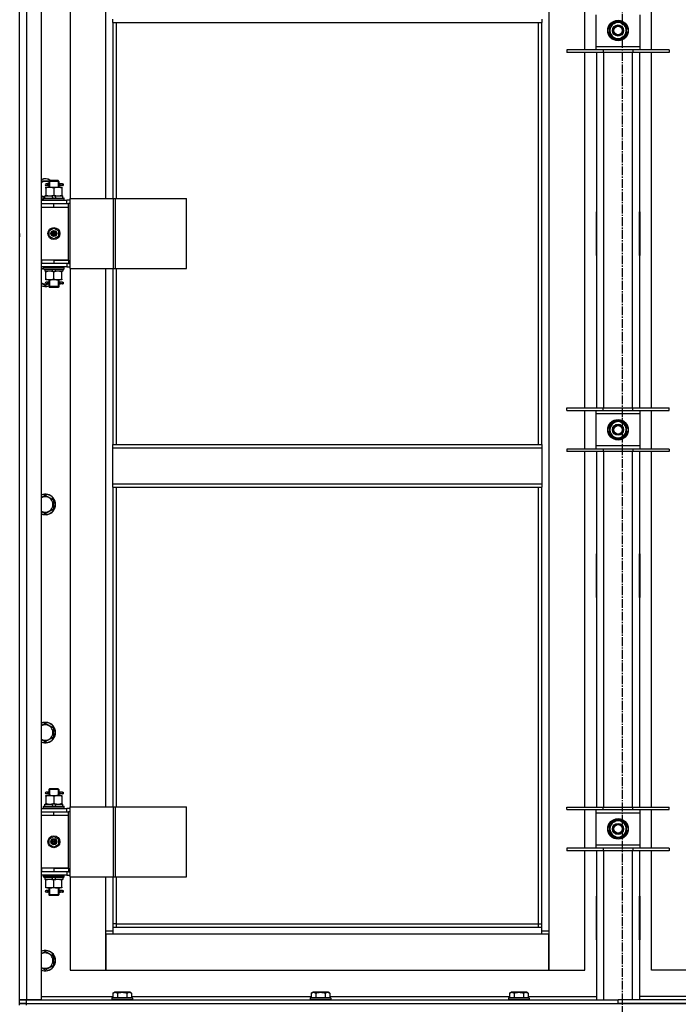
# Model space of a CAD drawing. Units: millimetres. Extents: x 0 to 30469, y -7 to 21000.
# Drawn here: x 2816 to 3587, y 13704 to 14855 of the extents above; entities that cross this region are included whole.
import ezdxf

# ---------------------------------------------------------------- set-up
doc = ezdxf.new("R2010")
doc.units = ezdxf.units.MM
doc.linetypes.add('K5LT_AXLED', pattern=[14.875, 10.375, -1.5, 1.5, -1.5])
doc.linetypes.add('K5LT_THIN', pattern=[0])
for name, color, linetype, true_color in [('OSI', 2, 'Continuous', 0xffff00), ('R', 1, 'Continuous', 0xff0000), ('WELDING', 7, 'Continuous', 0xffffff)]:
    doc.layers.add(name, color=color, linetype=linetype, true_color=true_color)

msp = doc.modelspace()

# ---------------------------------------------------------------- linework, layer by layer
at = {"layer": 'OSI', "color": 30, "linetype": 'K5LT_AXLED', "lineweight": 30, "true_color": 0xff8000}
msp.add_line((3521.4, 16051.8), (3521.4, 11632.9), dxfattribs=at)
at = {"layer": 'R', "color": 7, "linetype": 'K5LT_THIN', "lineweight": 30}
for p, q in [((2816.4, 13708.8), (2816.4, 15502.8)), ((2824.4, 15502.8), (2824.4, 13708.8)), ((2841.4, 15502.8), (2841.4, 13708.8)), ((3435.4, 15419.8), (3435.4, 13789.8)), ((2816.4, 14639.8), (2816.4, 15280.8)), ((2875.4, 15274.8), (2875.4, 14645.8)), ((2917.4, 14645.8), (2917.4, 15274.8)), ((3477.4, 14819.6), (3477.4, 14864.6)), ((3490.4, 14860.6), (3490.4, 14823.6)), ((3542.4, 14823.6), (3542.4, 14860.6)), ((3555.4, 14819.6), (3555.4, 14864.6)), ((2925.4, 14851.4), (2925.4, 14855.4)), ((2925.4, 14851.4), (3427.4, 14851.4)), ((2925.4, 14851.4), (2925.4, 14645.8)), ((2929.4, 14851.4), (2929.4, 14645.8)), ((3423.4, 14358.1), (3423.4, 14851.4)), ((3427.4, 14855.4), (3427.4, 14851.4)), ((3427.4, 14358.1), (3427.4, 14851.4)), ((3506.9, 14847.6), (3511.7, 14850.3)), ((3511.7, 14850.3), (3516.4, 14853.1)), ((3516.4, 14853.1), (3525.9, 14847.6)), ((3506.9, 14836.6), (3506.9, 14847.6)), ((3516.4, 14831.1), (3506.9, 14836.6)), ((3525.9, 14836.6), (3521.2, 14833.9)), ((3525.9, 14847.6), (3525.9, 14836.6)), ((3526.9, 14843.1), (3525.9, 14843.1)), ((3525.9, 14841), (3526.9, 14841)), ((3525.9, 14839.8), (3526.7, 14839.8)), ((3521.2, 14833.9), (3516.4, 14831.1)), ((3498.9, 14819.6), (3456.4, 14819.6)), ((3456.4, 14819.6), (3456.4, 14816.6)), ((3498.9, 14816.6), (3456.4, 14816.6)), ((3477.4, 14400.9), (3477.4, 14816.6)), ((3490.4, 14823.6), (3490.4, 14819.6)), ((3490.4, 14823.6), (3542.4, 14823.6)), ((3491.4, 14400.9), (3491.4, 14816.6)), ((3498.9, 14819.6), (3498.9, 14816.6)), ((3533.9, 14819.6), (3498.9, 14819.6)), ((3533.9, 14816.6), (3498.9, 14816.6)), ((3499.4, 14816.6), (3499.4, 14400.9)), ((3533.4, 14400.9), (3533.4, 14816.6)), ((3533.9, 14819.6), (3533.9, 14816.6)), ((3576.4, 14819.6), (3533.9, 14819.6)), ((3576.4, 14816.6), (3533.9, 14816.6)), ((3541.4, 14816.6), (3541.4, 14400.9)), ((3542.4, 14819.6), (3542.4, 14823.6)), ((3555.4, 14400.9), (3555.4, 14816.6)), ((3576.4, 14819.6), (3576.4, 14816.6)), ((2841.4, 14666.3), (2850.9, 14666.3)), ((2850.4, 14665.8), (2851.4, 14666.8)), ((2856.4, 14665.8), (2850.4, 14665.8)), ((2850.4, 14665.8), (2850.4, 14663.3)), ((2856.4, 14666.8), (2851.4, 14666.8)), ((2851.4, 14665.8), (2851.4, 14666.7)), ((2851.4, 14665.8), (2851.4, 14658.8)), ((2861.4, 14666.8), (2856.4, 14666.8)), ((2862.4, 14665.8), (2856.4, 14665.8)), ((2862.4, 14665.8), (2861.4, 14666.8)), ((2861.5, 14665.8), (2861.5, 14666.7)), ((2861.5, 14665.8), (2861.5, 14658.8)), ((2862.4, 14665.8), (2862.4, 14663.3)), ((2846.9, 14658.8), (2851.7, 14658.8)), ((2846.9, 14657.9), (2846.9, 14658.8)), ((2846.9, 14657.9), (2846.9, 14649.6)), ((2848.7, 14662.8), (2847.4, 14662.8)), ((2848.7, 14660.8), (2847.4, 14660.8)), ((2850.5, 14662.8), (2848.7, 14662.8)), ((2850.5, 14660.8), (2848.7, 14660.8)), ((2850.4, 14660.3), (2850.4, 14658.8)), ((2851.7, 14658.8), (2861.2, 14658.8)), ((2856.4, 14657.9), (2856.4, 14649.6)), ((2861.2, 14658.8), (2865.9, 14658.8)), ((2866.4, 14662.8), (2862.3, 14662.8)), ((2862.3, 14662.8), (2864.2, 14662.8)), ((2862.3, 14660.8), (2864.2, 14660.8)), ((2866.4, 14660.8), (2862.3, 14660.8)), ((2862.4, 14660.3), (2862.4, 14658.8)), ((2865.9, 14658.8), (2865.9, 14657.9)), ((2865.9, 14657.9), (2865.9, 14649.6)), ((2866.4, 14662.8), (2867.2, 14662.8)), ((2866.4, 14660.8), (2866.4, 14662.8)), ((2866.4, 14660.8), (2867.2, 14660.8)), ((2867.2, 14662.8), (2867.2, 14660.8)), ((2845.9, 14647.3), (2841.4, 14647.3)), ((2841.4, 14643.8), (2871.4, 14643.8)), ((2844.4, 14646), (2844.6, 14646.3)), ((2844.4, 14644.1), (2844.4, 14646)), ((2844.4, 14646), (2868.4, 14646)), ((2844.4, 14644.1), (2844.6, 14643.8)), ((2844.4, 14644.1), (2868.4, 14644.1)), ((2844.6, 14646.3), (2868.2, 14646.3)), ((2845.9, 14646.3), (2845.9, 14648.8)), ((2845.9, 14648.8), (2854.1, 14648.8)), ((2846.9, 14648.8), (2846.9, 14649.6)), ((2854.1, 14648.8), (2855.3, 14646.3)), ((2857.4, 14648.8), (2854.1, 14648.8)), ((2857.4, 14648.8), (2858.6, 14646.3)), ((2857.4, 14648.8), (2866.9, 14648.8)), ((2865.9, 14649.6), (2865.9, 14648.8)), ((2866.9, 14646.3), (2866.9, 14648.8)), ((2868.4, 14646), (2868.2, 14646.3)), ((2868.4, 14644.1), (2868.2, 14643.8)), ((2868.4, 14644.1), (2868.4, 14646)), ((2875.3, 14643.8), (2871.4, 14643.8)), ((2871.4, 14639.8), (2871.4, 14643.8)), ((2875.3, 14563.8), (2875.3, 14645.8)), ((2875.3, 14645.8), (2926, 14645.8)), ((2875.3, 14563.8), (2875.3, 14645.8)), ((2875.3, 14645.8), (2875.3, 14645.8)), ((2926, 14645.8), (2928.4, 14645.8)), ((2926, 14563.8), (2926, 14645.8)), ((2928.4, 14645.8), (3011.6, 14645.8)), ((2928.4, 14563.8), (2928.4, 14645.8)), ((3011.6, 14563.8), (3011.6, 14645.8)), ((2816.4, 14635.8), (2816.4, 14639.8)), ((2816.4, 14610.8), (2816.4, 14635.8)), ((2841.4, 14639.8), (2841.9, 14639.8)), ((2841.4, 14635.8), (2841.9, 14635.8)), ((2841.9, 14635.8), (2841.9, 14639.8)), ((2841.9, 14639.8), (2856.4, 14639.8)), ((2841.9, 14635.8), (2856.4, 14635.8)), ((2856.4, 14639.8), (2873.4, 14639.8)), ((2856.4, 14635.8), (2856.4, 14639.8)), ((2856.4, 14635.8), (2873.4, 14635.8)), ((2856.4, 14635.8), (2873.4, 14635.8)), ((2875.3, 14639.8), (2873.4, 14639.8)), ((2873.4, 14635.8), (2873.4, 14639.8)), ((2873.4, 14573.8), (2873.4, 14635.8)), ((3490.9, 14630.3), (3490.9, 14579.3)), ((3491.4, 14630.3), (3490.9, 14630.3)), ((3491.4, 14579.3), (3491.4, 14630.3)), ((3541.4, 14630.3), (3541.9, 14630.3)), ((3541.4, 14579.3), (3541.4, 14630.3)), ((3541.9, 14630.3), (3541.9, 14579.3)), ((2816.4, 14606.8), (2816.4, 14610.8)), ((2816.4, 14606.8), (2816.4, 14610.8)), ((2816.4, 14604.8), (2816.4, 14606.8)), ((2816.4, 14604.8), (2816.4, 14606.8)), ((2816.4, 14604.8), (2816.4, 14606.8)), ((2850.9, 14607.9), (2856.4, 14611.1)), ((2850.9, 14601.6), (2850.9, 14607.9)), ((2856.4, 14611.1), (2861.9, 14607.9)), ((2861.9, 14607.9), (2861.9, 14601.6)), ((3490.9, 14614.8), (3491.4, 14614.8)), ((3490.9, 14606.8), (3491.4, 14606.8)), ((3541.4, 14614.8), (3541.9, 14614.8)), ((3541.4, 14606.8), (3541.9, 14606.8)), ((2816.4, 14604.8), (2816.4, 14600.8)), ((2816.4, 14604.8), (2816.4, 14600.8)), ((2816.4, 14573.8), (2816.4, 14600.8)), ((2856.4, 14598.4), (2850.9, 14601.6)), ((2861.9, 14601.6), (2856.4, 14598.4)), ((3490.9, 14604.8), (3491.4, 14604.8)), ((3491.4, 14596.8), (3490.9, 14596.8)), ((3541.4, 14604.8), (3541.9, 14604.8)), ((3541.9, 14596.8), (3541.4, 14596.8)), ((2816.4, 14569.8), (2816.4, 14573.8)), ((2841.9, 14573.8), (2841.4, 14573.8)), ((2841.9, 14573.8), (2841.9, 14569.8)), ((2856.4, 14573.8), (2841.9, 14573.8)), ((2856.4, 14573.8), (2873.4, 14573.8)), ((2856.4, 14573.8), (2856.4, 14569.8)), ((2873.4, 14573.8), (2856.4, 14573.8)), ((2873.4, 14573.8), (2873.4, 14569.8)), ((3490.9, 14579.3), (3491.4, 14579.3)), ((3541.9, 14579.3), (3541.4, 14579.3)), ((2816.4, 13928.8), (2816.4, 14569.8)), ((2841.9, 14569.8), (2841.4, 14569.8)), ((2871.4, 14565.8), (2841.4, 14565.8)), ((2856.4, 14569.8), (2841.9, 14569.8)), ((2844.4, 14565.5), (2844.6, 14565.8)), ((2844.4, 14563.6), (2844.4, 14565.5)), ((2844.4, 14565.5), (2868.4, 14565.5)), ((2844.4, 14563.6), (2844.6, 14563.3)), ((2844.4, 14563.6), (2868.4, 14563.6)), ((2844.6, 14563.3), (2868.2, 14563.3)), ((2845.9, 14563.3), (2845.9, 14560.8)), ((2855.4, 14560.8), (2845.9, 14560.8)), ((2846.9, 14559.9), (2846.9, 14560.8)), ((2855.4, 14560.8), (2854.2, 14563.3)), ((2855.4, 14560.8), (2858.7, 14560.8)), ((2873.4, 14569.8), (2856.4, 14569.8)), ((2858.7, 14560.8), (2857.6, 14563.3)), ((2866.9, 14560.8), (2858.7, 14560.8)), ((2865.9, 14560.8), (2865.9, 14559.9)), ((2866.9, 14563.3), (2866.9, 14560.8)), ((2868.4, 14565.5), (2868.2, 14565.8)), ((2868.4, 14563.6), (2868.2, 14563.3)), ((2868.4, 14563.6), (2868.4, 14565.5)), ((2871.4, 14569.8), (2871.4, 14565.8)), ((2871.4, 14565.8), (2875.3, 14565.8)), ((2873.4, 14569.8), (2875.3, 14569.8)), ((2875.3, 14563.8), (2926, 14563.8)), ((2875.3, 14563.8), (2875.3, 14563.8)), ((2875.4, 14563.8), (2875.4, 13934.8)), ((2917.4, 13934.8), (2917.4, 14563.8)), ((2925.4, 14563.8), (2925.4, 14358.1)), ((2926, 14563.8), (2928.4, 14563.8)), ((2928.4, 14563.8), (3011.6, 14563.8)), ((2929.4, 14563.8), (2929.4, 14358.1)), ((2846.9, 14551.6), (2846.9, 14559.9)), ((2846.9, 14550.8), (2846.9, 14551.6)), ((2851.7, 14550.8), (2846.9, 14550.8)), ((2850.4, 14550.8), (2850.4, 14548.3)), ((2851.4, 14550.8), (2851.4, 14542.8)), ((2861.2, 14550.8), (2851.7, 14550.8)), ((2856.4, 14551.6), (2856.4, 14559.9)), ((2865.9, 14550.8), (2861.2, 14550.8)), ((2861.5, 14550.8), (2861.5, 14542.8)), ((2862.4, 14550.8), (2862.4, 14548.3)), ((2865.9, 14551.6), (2865.9, 14559.9)), ((2865.9, 14551.6), (2865.9, 14550.8)), ((2846.4, 14543.8), (2841.4, 14546.7)), ((2849.8, 14545.8), (2846.4, 14543.8)), ((2848.7, 14547.8), (2847.4, 14547.8)), ((2848.7, 14545.8), (2847.4, 14545.8)), ((2850.5, 14547.8), (2848.7, 14547.8)), ((2850.5, 14545.8), (2848.7, 14545.8)), ((2850.4, 14545.3), (2850.4, 14542.8)), ((2850.4, 14542.8), (2851.4, 14541.8)), ((2856.4, 14542.8), (2850.4, 14542.8)), ((2851.4, 14542.8), (2851.4, 14541.8)), ((2856.4, 14541.8), (2851.4, 14541.8)), ((2862.4, 14542.8), (2856.4, 14542.8)), ((2861.4, 14541.8), (2856.4, 14541.8)), ((2862.4, 14542.8), (2861.4, 14541.8)), ((2861.5, 14542.8), (2861.5, 14541.8)), ((2866.4, 14547.8), (2862.3, 14547.8)), ((2862.3, 14547.8), (2864.2, 14547.8)), ((2862.3, 14545.8), (2864.2, 14545.8)), ((2866.4, 14545.8), (2862.3, 14545.8)), ((2862.4, 14545.3), (2862.4, 14542.8)), ((2866.4, 14547.8), (2867.2, 14547.8)), ((2866.4, 14545.8), (2866.4, 14547.8)), ((2866.4, 14545.8), (2867.2, 14545.8)), ((2867.2, 14547.8), (2867.2, 14545.8)), ((3456.4, 14397.9), (3456.4, 14400.9)), ((3456.4, 14400.9), (3498.9, 14400.9)), ((3498.9, 14397.9), (3498.9, 14400.9)), ((3498.9, 14400.9), (3533.9, 14400.9)), ((3533.9, 14397.9), (3533.9, 14400.9)), ((3533.9, 14400.9), (3576.4, 14400.9)), ((3576.4, 14397.9), (3576.4, 14400.9)), ((3456.4, 14397.9), (3498.9, 14397.9)), ((3477.4, 14352.9), (3477.4, 14397.9)), ((3490.4, 14397.9), (3490.4, 14393.9)), ((3490.4, 14393.9), (3490.4, 14356.9)), ((3542.4, 14393.9), (3490.4, 14393.9)), ((3498.9, 14397.9), (3533.9, 14397.9)), ((3533.9, 14397.9), (3576.4, 14397.9)), ((3542.4, 14393.9), (3542.4, 14397.9)), ((3542.4, 14356.9), (3542.4, 14393.9)), ((3555.4, 14352.9), (3555.4, 14397.9)), ((3506.9, 14380.9), (3511.7, 14383.7)), ((3506.9, 14369.9), (3506.9, 14380.9)), ((3511.7, 14383.7), (3516.4, 14386.4)), ((3516.4, 14386.4), (3525.9, 14380.9)), ((3525.9, 14380.9), (3525.9, 14369.9)), ((3526.9, 14376.4), (3525.9, 14376.4)), ((3516.4, 14364.5), (3506.9, 14369.9)), ((3521.2, 14367.2), (3516.4, 14364.5)), ((3525.9, 14369.9), (3521.2, 14367.2)), ((3525.9, 14374.3), (3526.9, 14374.3)), ((3525.9, 14373.1), (3526.7, 14373.1)), ((2925.4, 14358.1), (3427.4, 14358.1)), ((2925.4, 14354.1), (2925.4, 14358.1)), ((2925.4, 14354.1), (3427.4, 14354.1)), ((2925.4, 14312.1), (2925.4, 14354.1)), ((3427.4, 14358.1), (3427.4, 14354.1)), ((3427.4, 14354.1), (3427.4, 14312.1)), ((3490.4, 14356.9), (3490.4, 14352.9)), ((3490.4, 14356.9), (3542.4, 14356.9)), ((3542.4, 14352.9), (3542.4, 14356.9)), ((3498.9, 14352.9), (3456.4, 14352.9)), ((3456.4, 14352.9), (3456.4, 14349.9)), ((3498.9, 14349.9), (3456.4, 14349.9)), ((3477.4, 13934.3), (3477.4, 14349.9)), ((3491.4, 13934.3), (3491.4, 14349.9)), ((3498.9, 14352.9), (3498.9, 14349.9)), ((3533.9, 14352.9), (3498.9, 14352.9)), ((3533.9, 14349.9), (3498.9, 14349.9)), ((3499.4, 14349.9), (3499.4, 13934.3)), ((3533.4, 13934.3), (3533.4, 14349.9)), ((3533.9, 14352.9), (3533.9, 14349.9)), ((3576.4, 14352.9), (3533.9, 14352.9)), ((3576.4, 14349.9), (3533.9, 14349.9)), ((3541.4, 14349.9), (3541.4, 13934.3)), ((3555.4, 13934.3), (3555.4, 14349.9)), ((3576.4, 14352.9), (3576.4, 14349.9)), ((2925.4, 14312.1), (3427.4, 14312.1)), ((2925.4, 14308.1), (2925.4, 14312.1)), ((2925.4, 14308.1), (3427.4, 14308.1)), ((2925.4, 14308.1), (2925.4, 13934.8)), ((2929.4, 14308.1), (2929.4, 13934.8)), ((3423.4, 13797.8), (3423.4, 14308.1)), ((3427.4, 14312.1), (3427.4, 14308.1)), ((3427.4, 13793.8), (3427.4, 14308.1)), ((2846.4, 14299.1), (2855.9, 14293.6)), ((2855.9, 14293.6), (2855.9, 14282.6)), ((2846.4, 14277.1), (2841.4, 14280)), ((2855.9, 14282.6), (2846.4, 14277.1)), ((3490.9, 14230.3), (3490.9, 14179.3)), ((3491.4, 14230.3), (3490.9, 14230.3)), ((3491.4, 14179.3), (3491.4, 14230.3)), ((3541.4, 14230.3), (3541.9, 14230.3)), ((3541.4, 14179.3), (3541.4, 14230.3)), ((3541.9, 14230.3), (3541.9, 14179.3)), ((3490.9, 14179.3), (3491.4, 14179.3)), ((3541.9, 14179.3), (3541.4, 14179.3)), ((2846.4, 14032.4), (2855.9, 14026.9)), ((2855.9, 14026.9), (2855.9, 14015.9)), ((2846.4, 14010.5), (2841.4, 14013.3)), ((2855.9, 14015.9), (2846.4, 14010.5)), ((2848.7, 13951.8), (2847.4, 13951.8)), ((2850.5, 13951.8), (2848.7, 13951.8)), ((2850.4, 13954.8), (2851.4, 13955.8)), ((2856.4, 13954.8), (2850.4, 13954.8)), ((2850.4, 13954.8), (2850.4, 13952.3)), ((2856.4, 13955.8), (2851.4, 13955.8)), ((2851.4, 13954.8), (2851.4, 13955.7)), ((2851.4, 13954.8), (2851.4, 13947.8)), ((2861.4, 13955.8), (2856.4, 13955.8)), ((2862.4, 13954.8), (2856.4, 13954.8)), ((2862.4, 13954.8), (2861.4, 13955.8)), ((2861.5, 13954.8), (2861.5, 13955.7)), ((2861.5, 13954.8), (2861.5, 13947.8)), ((2866.4, 13951.8), (2862.3, 13951.8)), ((2862.3, 13951.8), (2864.2, 13951.8)), ((2862.4, 13954.8), (2862.4, 13952.3)), ((2866.4, 13951.8), (2867.2, 13951.8)), ((2866.4, 13949.8), (2866.4, 13951.8)), ((2867.2, 13951.8), (2867.2, 13949.8)), ((2846.9, 13947.8), (2851.7, 13947.8)), ((2846.9, 13946.9), (2846.9, 13947.8)), ((2846.9, 13946.9), (2846.9, 13938.6)), ((2846.9, 13937.8), (2846.9, 13938.6)), ((2848.7, 13949.8), (2847.4, 13949.8)), ((2850.5, 13949.8), (2848.7, 13949.8)), ((2850.4, 13949.3), (2850.4, 13947.8)), ((2851.7, 13947.8), (2861.2, 13947.8)), ((2856.4, 13946.9), (2856.4, 13938.6)), ((2861.2, 13947.8), (2865.9, 13947.8)), ((2862.3, 13949.8), (2864.2, 13949.8)), ((2866.4, 13949.8), (2862.3, 13949.8)), ((2862.4, 13949.3), (2862.4, 13947.8)), ((2865.9, 13947.8), (2865.9, 13946.9)), ((2865.9, 13946.9), (2865.9, 13938.6)), ((2865.9, 13938.6), (2865.9, 13937.8)), ((2866.4, 13949.8), (2867.2, 13949.8)), ((2816.4, 13924.8), (2816.4, 13928.8)), ((2841.4, 13932.8), (2871.4, 13932.8)), ((2841.4, 13928.8), (2841.9, 13928.8)), ((2841.9, 13924.8), (2841.9, 13928.8)), ((2841.9, 13928.8), (2856.4, 13928.8)), ((2844.4, 13935), (2844.6, 13935.3)), ((2844.4, 13933.1), (2844.4, 13935)), ((2844.4, 13935), (2868.4, 13935)), ((2844.4, 13933.1), (2844.6, 13932.8)), ((2844.4, 13933.1), (2868.4, 13933.1)), ((2844.6, 13935.3), (2868.2, 13935.3)), ((2845.9, 13935.3), (2845.9, 13937.8)), ((2845.9, 13937.8), (2854.1, 13937.8)), ((2857.4, 13937.8), (2854.1, 13937.8)), ((2854.1, 13937.8), (2855.3, 13935.3)), ((2856.4, 13928.8), (2873.4, 13928.8)), ((2856.4, 13924.8), (2856.4, 13928.8)), ((2857.4, 13937.8), (2858.6, 13935.3)), ((2857.4, 13937.8), (2866.9, 13937.8)), ((2866.9, 13935.3), (2866.9, 13937.8)), ((2868.4, 13935), (2868.2, 13935.3)), ((2868.4, 13933.1), (2868.2, 13932.8)), ((2868.4, 13933.1), (2868.4, 13935)), ((2875.3, 13932.8), (2871.4, 13932.8)), ((2871.4, 13928.8), (2871.4, 13932.8)), ((2875.3, 13928.8), (2873.4, 13928.8)), ((2873.4, 13924.8), (2873.4, 13928.8)), ((2875.3, 13852.8), (2875.3, 13934.8)), ((2875.3, 13934.8), (2926, 13934.8)), ((2875.3, 13852.8), (2875.3, 13934.8)), ((2875.3, 13934.8), (2875.3, 13934.8)), ((2926, 13934.8), (2928.4, 13934.8)), ((2926, 13852.8), (2926, 13934.8)), ((2928.4, 13934.8), (3011.6, 13934.8)), ((2928.4, 13852.8), (2928.4, 13934.8)), ((3011.6, 13852.8), (3011.6, 13934.8)), ((3456.4, 13931.3), (3456.4, 13934.3)), ((3456.4, 13934.3), (3498.9, 13934.3)), ((3456.4, 13931.3), (3498.9, 13931.3)), ((3477.4, 13886.3), (3477.4, 13931.3)), ((3490.4, 13931.3), (3490.4, 13927.3)), ((3490.4, 13927.3), (3490.4, 13890.3)), ((3542.4, 13927.3), (3490.4, 13927.3)), ((3498.9, 13931.3), (3498.9, 13934.3)), ((3498.9, 13934.3), (3533.9, 13934.3)), ((3498.9, 13931.3), (3533.9, 13931.3)), ((3533.9, 13931.3), (3533.9, 13934.3)), ((3533.9, 13934.3), (3576.4, 13934.3)), ((3533.9, 13931.3), (3576.4, 13931.3)), ((3542.4, 13927.3), (3542.4, 13931.3)), ((3542.4, 13890.3), (3542.4, 13927.3)), ((3555.4, 13886.3), (3555.4, 13931.3)), ((3576.4, 13931.3), (3576.4, 13934.3)), ((2816.4, 13862.8), (2816.4, 13924.8)), ((2841.4, 13924.8), (2841.9, 13924.8)), ((2841.9, 13924.8), (2856.4, 13924.8)), ((2856.4, 13924.8), (2873.4, 13924.8)), ((2856.4, 13924.8), (2873.4, 13924.8)), ((2873.4, 13862.8), (2873.4, 13924.8)), ((3506.9, 13914.2), (3511.7, 13917)), ((3511.7, 13917), (3516.4, 13919.7)), ((3516.4, 13919.7), (3525.9, 13914.2)), ((3506.9, 13903.3), (3506.9, 13914.2)), ((3525.9, 13914.2), (3525.9, 13903.3)), ((3526.9, 13909.8), (3525.9, 13909.8)), ((3525.9, 13907.6), (3526.9, 13907.6)), ((3525.9, 13906.5), (3526.7, 13906.5)), ((2850.9, 13896.9), (2856.4, 13900.1)), ((2850.9, 13890.6), (2850.9, 13896.9)), ((2856.4, 13900.1), (2861.9, 13896.9)), ((2861.9, 13896.9), (2861.9, 13890.6)), ((3516.4, 13897.8), (3506.9, 13903.3)), ((3521.2, 13900.5), (3516.4, 13897.8)), ((3525.9, 13903.3), (3521.2, 13900.5)), ((2856.4, 13887.4), (2850.9, 13890.6)), ((2861.9, 13890.6), (2856.4, 13887.4)), ((3498.9, 13886.3), (3456.4, 13886.3)), ((3456.4, 13886.3), (3456.4, 13883.3)), ((3498.9, 13883.3), (3456.4, 13883.3)), ((3477.4, 13743.8), (3477.4, 13883.3)), ((3490.4, 13890.3), (3490.4, 13886.3)), ((3490.4, 13890.3), (3542.4, 13890.3)), ((3491.4, 13708.8), (3491.4, 13883.3)), ((3498.9, 13886.3), (3498.9, 13883.3)), ((3533.9, 13886.3), (3498.9, 13886.3)), ((3533.9, 13883.3), (3498.9, 13883.3)), ((3499.4, 13883.3), (3499.4, 13708.8)), ((3533.4, 13708.8), (3533.4, 13883.3)), ((3533.9, 13886.3), (3533.9, 13883.3)), ((3576.4, 13886.3), (3533.9, 13886.3)), ((3576.4, 13883.3), (3533.9, 13883.3)), ((3541.4, 13883.3), (3541.4, 13708.8)), ((3542.4, 13886.3), (3542.4, 13890.3)), ((3555.4, 13743.8), (3555.4, 13883.3)), ((3576.4, 13886.3), (3576.4, 13883.3)), ((2816.4, 13858.8), (2816.4, 13862.8)), ((2816.4, 13708.8), (2816.4, 13858.8)), ((2841.9, 13862.8), (2841.4, 13862.8)), ((2841.9, 13858.8), (2841.4, 13858.8)), ((2841.9, 13862.8), (2841.9, 13858.8)), ((2856.4, 13862.8), (2841.9, 13862.8)), ((2856.4, 13858.8), (2841.9, 13858.8)), ((2856.4, 13862.8), (2873.4, 13862.8)), ((2856.4, 13862.8), (2856.4, 13858.8)), ((2873.4, 13862.8), (2856.4, 13862.8)), ((2873.4, 13858.8), (2856.4, 13858.8)), ((2871.4, 13858.8), (2871.4, 13854.8)), ((2873.4, 13862.8), (2873.4, 13858.8)), ((2873.4, 13858.8), (2875.3, 13858.8)), ((2871.4, 13854.8), (2841.4, 13854.8)), ((2844.4, 13854.5), (2844.6, 13854.8)), ((2844.4, 13852.6), (2844.4, 13854.5)), ((2844.4, 13854.5), (2868.4, 13854.5)), ((2844.4, 13852.6), (2844.6, 13852.3)), ((2844.4, 13852.6), (2868.4, 13852.6)), ((2844.6, 13852.3), (2868.2, 13852.3)), ((2845.9, 13852.3), (2845.9, 13849.8)), ((2855.4, 13849.8), (2845.9, 13849.8)), ((2846.9, 13848.9), (2846.9, 13849.8)), ((2846.9, 13840.6), (2846.9, 13848.9)), ((2855.4, 13849.8), (2854.2, 13852.3)), ((2855.4, 13849.8), (2858.7, 13849.8)), ((2856.4, 13840.6), (2856.4, 13848.9)), ((2858.7, 13849.8), (2857.6, 13852.3)), ((2866.9, 13849.8), (2858.7, 13849.8)), ((2865.9, 13849.8), (2865.9, 13848.9)), ((2865.9, 13840.6), (2865.9, 13848.9)), ((2866.9, 13852.3), (2866.9, 13849.8)), ((2868.4, 13854.5), (2868.2, 13854.8)), ((2868.4, 13852.6), (2868.2, 13852.3)), ((2868.4, 13852.6), (2868.4, 13854.5)), ((2871.4, 13854.8), (2875.3, 13854.8)), ((2875.3, 13852.8), (2926, 13852.8)), ((2875.3, 13852.8), (2875.3, 13852.8)), ((2875.4, 13852.8), (2875.4, 13743.8)), ((2917.4, 13789.8), (2917.4, 13852.8)), ((2925.4, 13852.8), (2925.4, 13793.8)), ((2926, 13852.8), (2928.4, 13852.8)), ((2928.4, 13852.8), (3011.6, 13852.8)), ((2929.4, 13852.8), (2929.4, 13797.8)), ((2846.9, 13839.8), (2846.9, 13840.6)), ((2851.7, 13839.8), (2846.9, 13839.8)), ((2848.7, 13836.8), (2847.4, 13836.8)), ((2850.5, 13836.8), (2848.7, 13836.8)), ((2850.4, 13839.8), (2850.4, 13837.3)), ((2851.4, 13839.8), (2851.4, 13831.8)), ((2861.2, 13839.8), (2851.7, 13839.8)), ((2865.9, 13839.8), (2861.2, 13839.8)), ((2861.5, 13839.8), (2861.5, 13831.8)), ((2866.4, 13836.8), (2862.3, 13836.8)), ((2862.3, 13836.8), (2864.2, 13836.8)), ((2862.4, 13839.8), (2862.4, 13837.3)), ((2865.9, 13840.6), (2865.9, 13839.8)), ((2866.4, 13836.8), (2867.2, 13836.8)), ((2866.4, 13834.8), (2866.4, 13836.8)), ((2867.2, 13836.8), (2867.2, 13834.8)), ((2848.7, 13834.8), (2847.4, 13834.8)), ((2850.5, 13834.8), (2848.7, 13834.8)), ((2850.4, 13834.3), (2850.4, 13831.8)), ((2850.4, 13831.8), (2851.4, 13830.8)), ((2856.4, 13831.8), (2850.4, 13831.8)), ((2851.4, 13831.8), (2851.4, 13830.8)), ((2856.4, 13830.8), (2851.4, 13830.8)), ((2862.4, 13831.8), (2856.4, 13831.8)), ((2861.4, 13830.8), (2856.4, 13830.8)), ((2862.4, 13831.8), (2861.4, 13830.8)), ((2861.5, 13831.8), (2861.5, 13830.8)), ((2862.3, 13834.8), (2864.2, 13834.8)), ((2866.4, 13834.8), (2862.3, 13834.8)), ((2862.4, 13834.3), (2862.4, 13831.8)), ((2866.4, 13834.8), (2867.2, 13834.8)), ((3491.4, 13830.3), (3490.9, 13830.3)), ((3490.9, 13830.3), (3490.9, 13779.3)), ((3491.4, 13779.3), (3491.4, 13830.3)), ((3541.4, 13830.3), (3541.9, 13830.3)), ((3541.4, 13779.3), (3541.4, 13830.3)), ((3541.9, 13830.3), (3541.9, 13779.3)), ((2917.4, 13789.8), (2925.4, 13789.8)), ((2917.4, 13743.8), (2917.4, 13789.8)), ((2929.4, 13797.8), (2925.4, 13797.8)), ((2925.4, 13793.8), (3427.4, 13793.8)), ((2925.4, 13793.8), (2925.4, 13785.8)), ((2929.4, 13797.8), (3423.4, 13797.8)), ((2929.4, 13797.8), (2929.4, 13793.8)), ((3423.4, 13793.8), (3423.4, 13797.8)), ((3423.4, 13797.8), (3427.4, 13797.8)), ((3427.4, 13785.8), (3427.4, 13793.8)), ((3427.4, 13789.8), (3435.4, 13789.8)), ((3435.4, 13789.8), (3435.4, 13743.8)), ((2917.4, 13785.8), (2917.4, 13743.8)), ((2925.4, 13785.8), (2917.4, 13785.8)), ((3427.4, 13785.8), (2925.4, 13785.8)), ((3435.4, 13785.8), (3427.4, 13785.8)), ((3435.4, 13743.8), (3435.4, 13785.8)), ((3490.9, 13779.3), (3491.4, 13779.3)), ((3541.9, 13779.3), (3541.4, 13779.3)), ((2846.4, 13765.7), (2855.9, 13760.2)), ((2855.9, 13760.2), (2855.9, 13749.3)), ((2846.4, 13743.8), (2841.4, 13746.7)), ((2855.9, 13749.3), (2846.4, 13743.8)), ((2875.4, 13743.8), (2917.4, 13743.8)), ((2917.4, 13743.8), (3435.4, 13743.8)), ((3435.4, 13743.8), (3477.4, 13743.8)), ((3597.4, 13743.8), (3555.4, 13743.8)), ((2816.4, 13704.8), (2816.4, 13708.8)), ((2824.4, 13708.8), (2816.4, 13708.8)), ((2816.4, 13708.8), (2824.4, 13708.8)), ((2816.4, 13704.8), (2816.4, 13708.8)), ((2841.4, 13708.8), (2824.4, 13708.8)), ((2824.4, 13708.8), (3516.4, 13708.8)), ((2824.4, 13704.8), (2824.4, 13708.8)), ((2841.4, 13712.8), (2925.5, 13712.8)), ((2924.4, 13711), (2924.6, 13711.3)), ((2924.4, 13711), (2924.4, 13709.1)), ((2926, 13711), (2924.4, 13711)), ((2924.4, 13709.1), (2924.6, 13708.8)), ((2926, 13709.1), (2924.4, 13709.1)), ((2926.2, 13711.3), (2924.6, 13711.3)), ((2925.5, 13716.6), (2927.4, 13717.8)), ((2925.5, 13716.6), (2925.5, 13711.3)), ((2948.4, 13711), (2926, 13711)), ((2948.4, 13709.1), (2926, 13709.1)), ((2948.2, 13711.3), (2926.2, 13711.3)), ((2928.7, 13717.8), (2927.4, 13717.8)), ((2945.4, 13717.8), (2928.7, 13717.8)), ((2930.9, 13716.6), (2930.9, 13711.3)), ((2941.9, 13716.6), (2941.9, 13711.3)), ((2947.4, 13716.6), (2945.4, 13717.8)), ((2947.4, 13716.6), (2947.4, 13711.3)), ((2947.4, 13712.8), (3157.5, 13712.8)), ((2948.4, 13711), (2948.2, 13711.3)), ((2948.4, 13709.1), (2948.2, 13708.8)), ((2948.4, 13711), (2948.4, 13709.1)), ((3156.4, 13711), (3156.6, 13711.3)), ((3156.4, 13711), (3156.4, 13709.1)), ((3158, 13711), (3156.4, 13711)), ((3156.4, 13709.1), (3156.6, 13708.8)), ((3158, 13709.1), (3156.4, 13709.1)), ((3158.2, 13711.3), (3156.6, 13711.3)), ((3157.5, 13716.6), (3159.4, 13717.8)), ((3157.5, 13716.6), (3157.5, 13711.3)), ((3180.4, 13711), (3158, 13711)), ((3180.4, 13709.1), (3158, 13709.1)), ((3180.2, 13711.3), (3158.2, 13711.3)), ((3160.7, 13717.8), (3159.4, 13717.8)), ((3177.4, 13717.8), (3160.7, 13717.8)), ((3162.9, 13716.6), (3162.9, 13711.3)), ((3173.9, 13716.6), (3173.9, 13711.3)), ((3179.4, 13716.6), (3177.4, 13717.8)), ((3179.4, 13716.6), (3179.4, 13711.3)), ((3179.4, 13712.8), (3389.5, 13712.8)), ((3180.4, 13711), (3180.2, 13711.3)), ((3180.4, 13709.1), (3180.2, 13708.8)), ((3180.4, 13711), (3180.4, 13709.1)), ((3388.4, 13711), (3388.6, 13711.3)), ((3388.4, 13711), (3388.4, 13709.1)), ((3390, 13711), (3388.4, 13711)), ((3388.4, 13709.1), (3388.6, 13708.8)), ((3390, 13709.1), (3388.4, 13709.1)), ((3390.2, 13711.3), (3388.6, 13711.3)), ((3389.5, 13716.6), (3391.4, 13717.8)), ((3389.5, 13716.6), (3389.5, 13711.3)), ((3412.4, 13711), (3390, 13711)), ((3412.4, 13709.1), (3390, 13709.1)), ((3412.2, 13711.3), (3390.2, 13711.3)), ((3392.7, 13717.8), (3391.4, 13717.8)), ((3409.4, 13717.8), (3392.7, 13717.8)), ((3394.9, 13716.6), (3394.9, 13711.3)), ((3405.9, 13716.6), (3405.9, 13711.3)), ((3411.4, 13716.6), (3409.4, 13717.8)), ((3411.4, 13716.6), (3411.4, 13711.3)), ((3411.4, 13712.8), (3491.4, 13712.8)), ((3412.4, 13711), (3412.2, 13711.3)), ((3412.4, 13709.1), (3412.2, 13708.8)), ((3412.4, 13711), (3412.4, 13709.1)), ((3516.4, 13704.8), (3516.4, 13708.8)), ((4208.4, 13708.8), (3516.4, 13708.8)), ((3516.4, 13704.8), (3516.4, 13708.8)), ((3621.5, 13712.8), (3541.4, 13712.8)), ((2824.4, 13704.8), (2816.4, 13704.8)), ((2816.4, 13704.8), (2824.4, 13704.8)), ((2816.4, 13702.8), (2816.4, 13704.8)), ((2824.4, 13704.8), (3516.4, 13704.8)), ((2824.4, 13704.8), (4208.4, 13704.8)), ((2824.4, 13702.8), (2824.4, 13704.8)), ((4208.4, 13704.8), (3516.4, 13704.8))]:
    msp.add_line(p, q, dxfattribs=at)
for centre, radius in [((3516.4, 14842.1), 12), ((3516.4, 14842.1), 11.8), ((3516.4, 14842.1), 6.5), ((3516.4, 14842.1), 6), ((3516.4, 14842.1), 5), ((2856.4, 14604.8), 7), ((2856.4, 14604.8), 3.49), ((2856.4, 14604.8), 3.49), ((2856.4, 14604.8), 3.19), ((2856.4, 14604.8), 3.25), ((2856.4, 14604.8), 3.19), ((2856.4, 14604.8), 2.1), ((2856.4, 14604.8), 0.9), ((3516.4, 14375.4), 12), ((3516.4, 14375.4), 11.8), ((3516.4, 14375.4), 6.5), ((3516.4, 14375.4), 6), ((3516.4, 14375.4), 5), ((3516.4, 13908.8), 12), ((3516.4, 13908.8), 11.8), ((3516.4, 13908.8), 6.5), ((3516.4, 13908.8), 6), ((3516.4, 13908.8), 5), ((2856.4, 13893.8), 7), ((2856.4, 13893.8), 3.49), ((2856.4, 13893.8), 3.49), ((2856.4, 13893.8), 3.19), ((2856.4, 13893.8), 3.25), ((2856.4, 13893.8), 3.19), ((2856.4, 13893.8), 2.1), ((2856.4, 13893.8), 0.9)]:
    msp.add_circle(centre, radius, dxfattribs=at)
for centre, radius, start, end in [((3516.4, 14842.1), 9.5, 120, 300), ((3516.4, 14842.1), 10.5, 94.7912, 145.2088), ((3516.4, 14842.1), 9.5, 300, 120), ((3516.4, 14842.1), 10.5, 34.7912, 85.2088), ((3516.4, 14842.1), 10.5, 154.7912, 205.2088), ((3516.4, 14842.1), 10.5, 5.5324, 25.2088), ((3516.4, 14842.1), 10.5, 334.7912, 347.3589), ((3516.4, 14842.1), 10.5, 347.3589, 353.8105), ((3516.4, 14842.1), 10.5, 214.7912, 265.2088), ((3516.4, 14842.1), 10.5, 274.7912, 325.2088), ((2846.4, 14656.8), 12, 56.4427, 114.6243), ((2846.4, 14656.8), 11.8, 57.7296, 115.0095), ((2846.4, 14656.8), 8.97, 63.525, 123.8664), ((2847.4, 14661.8), 1, 90, 270), ((2846.4, 14656.8), 8.97, 236.1336, 266.8055), ((2846.4, 14656.8), 11.8, 244.9905, 260.2641), ((2846.4, 14656.8), 12, 245.3757, 260.4059), ((2846.4, 14554.8), 11.8, 111.5509, 115.0095), ((2846.4, 14554.8), 12, 113.5565, 114.6243), ((2846.4, 14554.8), 8.97, 102.7017, 123.8664), ((2846.4, 14554.8), 8.97, 236.1336, 274.3353), ((2846.4, 14554.8), 11.8, 244.9905, 289.7682), ((2846.4, 14554.8), 12, 245.3757, 289.4712), ((2847.4, 14546.8), 1, 90, 270), ((3516.4, 14375.4), 10.5, 154.7912, 205.2088), ((3516.4, 14375.4), 9.5, 120, 300), ((3516.4, 14375.4), 10.5, 94.7912, 145.2088), ((3516.4, 14375.4), 9.5, 300, 120), ((3516.4, 14375.4), 10.5, 34.7912, 85.2088), ((3516.4, 14375.4), 10.5, 5.5324, 25.2088), ((3516.4, 14375.4), 10.5, 214.7912, 265.2088), ((3516.4, 14375.4), 10.5, 274.7912, 325.2088), ((3516.4, 14375.4), 10.5, 334.7912, 347.3589), ((3516.4, 14375.4), 10.5, 347.3589, 353.8105), ((2846.4, 14288.1), 12, 245.3757, 114.6243), ((2846.4, 14288.1), 11.8, 244.9905, 115.0095), ((2846.4, 14288.1), 8.97, 236.1336, 123.8664), ((2846.4, 14021.4), 12, 245.3757, 114.6243), ((2846.4, 14021.4), 11.8, 244.9905, 115.0095), ((2846.4, 14021.4), 8.97, 236.1336, 123.8664), ((2847.4, 13950.8), 1, 90, 270), ((3516.4, 13908.8), 9.5, 120, 300), ((3516.4, 13908.8), 10.5, 94.7912, 145.2088), ((3516.4, 13908.8), 9.5, 300, 120), ((3516.4, 13908.8), 10.5, 34.7912, 85.2088), ((3516.4, 13908.8), 10.5, 154.7912, 205.2088), ((3516.4, 13908.8), 10.5, 5.5324, 25.2088), ((3516.4, 13908.8), 10.5, 334.7912, 347.3589), ((3516.4, 13908.8), 10.5, 347.3589, 353.8105), ((3516.4, 13908.8), 10.5, 214.7912, 265.2088), ((3516.4, 13908.8), 10.5, 274.7912, 325.2088), ((2847.4, 13835.8), 1, 90, 270), ((2846.4, 13754.8), 12, 245.3757, 114.6243), ((2846.4, 13754.8), 11.8, 244.9905, 115.0095), ((2846.4, 13754.8), 8.97, 236.1336, 123.8664)]:
    msp.add_arc(centre, radius, start, end, dxfattribs=at)
for centre in [(2848.7, 14661.8), (2848.7, 14546.8), (2848.7, 13950.8), (2848.7, 13835.8)]:
    msp.add_ellipse(centre, major_axis=(0, -1), ratio=0.301552, start_param=0, end_param=3.141593, dxfattribs=at)
at = {"layer": 'WELDING', "color": 7, "linetype": 'K5LT_THIN', "lineweight": 30}
for p, q in [((2850.6, 14661.8), (2850.4, 14663.2)), ((2850.4, 14663.2), (2850.5, 14662.8)), ((2850.4, 14660.3), (2850.6, 14661.1)), ((2850.5, 14660.8), (2850.4, 14660.3)), ((2850.6, 14661.1), (2850.6, 14661.8)), ((2862.3, 14662.4), (2862.2, 14661.8)), ((2862.2, 14661.8), (2862.4, 14660.3)), ((2862.3, 14662.8), (2862.4, 14663.2)), ((2862.4, 14663.2), (2862.3, 14662.4)), ((2862.4, 14660.3), (2862.3, 14660.8)), ((2841.4, 14562.8), (2844.4, 14564.6)), ((2850.6, 14546.8), (2850.4, 14548.2)), ((2850.4, 14548.2), (2850.5, 14547.8)), ((2850.4, 14545.3), (2850.6, 14546.1)), ((2850.5, 14545.8), (2850.4, 14545.3)), ((2850.6, 14546.1), (2850.6, 14546.8)), ((2862.3, 14547.4), (2862.2, 14546.8)), ((2862.2, 14546.8), (2862.4, 14545.3)), ((2862.3, 14547.8), (2862.4, 14548.2)), ((2862.4, 14548.2), (2862.3, 14547.4)), ((2862.4, 14545.3), (2862.3, 14545.8)), ((2841.4, 14296.2), (2846.4, 14299.1)), ((2841.4, 14029.5), (2846.4, 14032.4)), ((2850.6, 13950.8), (2850.4, 13952.2)), ((2850.4, 13952.2), (2850.5, 13951.8)), ((2850.4, 13949.3), (2850.6, 13950.1)), ((2850.6, 13950.1), (2850.6, 13950.8)), ((2862.3, 13951.4), (2862.2, 13950.8)), ((2862.2, 13950.8), (2862.4, 13949.3)), ((2862.3, 13951.8), (2862.4, 13952.2)), ((2862.4, 13952.2), (2862.3, 13951.4)), ((2850.5, 13949.8), (2850.4, 13949.3)), ((2862.4, 13949.3), (2862.3, 13949.8)), ((2850.6, 13835.8), (2850.4, 13837.2)), ((2850.4, 13837.2), (2850.5, 13836.8)), ((2850.4, 13834.3), (2850.6, 13835.1)), ((2850.6, 13835.1), (2850.6, 13835.8)), ((2862.3, 13836.4), (2862.2, 13835.8)), ((2862.2, 13835.8), (2862.4, 13834.3)), ((2862.3, 13836.8), (2862.4, 13837.2)), ((2862.4, 13837.2), (2862.3, 13836.4)), ((2850.5, 13834.8), (2850.4, 13834.3)), ((2862.4, 13834.3), (2862.3, 13834.8)), ((2841.4, 13762.8), (2846.4, 13765.7))]:
    msp.add_line(p, q, dxfattribs=at)
for points, knots in [([(2851.7, 14658.8), (2851.5, 14658.8), (2851, 14658.8), (2850.4, 14658.7), (2849.7, 14658.6), (2848.9, 14658.5), (2848, 14658.3), (2847.3, 14658), (2846.9, 14657.9)], [0, 0, 0, 0, 1.192024, 2.404251, 3.60809, 4.765234, 6.955738, 9, 9, 9, 9]), ([(2856.4, 14657.9), (2855.9, 14658.1), (2855.2, 14658.3), (2854.2, 14658.5), (2853.5, 14658.6), (2852.9, 14658.7), (2852.3, 14658.8), (2851.9, 14658.8), (2851.7, 14658.8)], [0, 0, 0, 0, 2.905563, 4.375924, 5.511195, 6.679161, 7.850161, 9, 9, 9, 9]), ([(2861.2, 14658.8), (2861, 14658.8), (2860.5, 14658.8), (2859.9, 14658.7), (2859.2, 14658.6), (2858.4, 14658.5), (2857.5, 14658.3), (2856.8, 14658), (2856.4, 14657.9)], [0, 0, 0, 0, 1.192024, 2.404251, 3.60809, 4.765234, 6.955738, 9, 9, 9, 9]), ([(2865.9, 14657.9), (2865.4, 14658.1), (2864.7, 14658.3), (2863.7, 14658.5), (2863, 14658.6), (2862.4, 14658.7), (2861.8, 14658.8), (2861.4, 14658.8), (2861.2, 14658.8)], [0, 0, 0, 0, 2.905563, 4.375924, 5.511195, 6.679161, 7.850161, 9, 9, 9, 9]), ([(2846.9, 14649.6), (2847.5, 14649.4), (2848.3, 14649.2), (2849.3, 14649), (2849.9, 14648.9), (2850.4, 14648.8), (2850.9, 14648.8), (2851.5, 14648.8), (2852, 14648.8), (2852.5, 14648.8), (2853.1, 14648.8), (2853.8, 14648.9), (2855, 14649.2), (2855.8, 14649.4), (2856.4, 14649.6)], [0, 0, 0, 0, 2.72415, 3.912285, 4.716446, 5.530362, 6.353984, 7.180289, 7.997717, 8.810544, 9.605533, 10.761675, 12.184093, 15, 15, 15, 15]), ([(2856.4, 14649.6), (2857, 14649.4), (2857.8, 14649.2), (2858.8, 14649), (2859.4, 14648.9), (2859.9, 14648.8), (2860.4, 14648.8), (2861, 14648.8), (2861.5, 14648.8), (2862, 14648.8), (2862.6, 14648.8), (2863.3, 14648.9), (2864.5, 14649.2), (2865.3, 14649.4), (2865.9, 14649.6)], [0, 0, 0, 0, 2.72415, 3.912285, 4.716446, 5.530362, 6.353984, 7.180289, 7.997717, 8.810544, 9.605533, 10.761675, 12.184093, 15, 15, 15, 15]), ([(2856.4, 14559.9), (2855.9, 14560.1), (2855, 14560.3), (2854.1, 14560.5), (2853.5, 14560.6), (2852.9, 14560.7), (2852.4, 14560.7), (2851.9, 14560.8), (2851.4, 14560.8), (2850.8, 14560.7), (2850.2, 14560.7), (2849.5, 14560.6), (2848.4, 14560.4), (2847.5, 14560.1), (2846.9, 14559.9)], [0, 0, 0, 0, 2.72415, 3.912285, 4.716446, 5.530362, 6.353984, 7.180289, 7.997717, 8.810544, 9.605533, 10.761675, 12.184093, 15, 15, 15, 15]), ([(2865.9, 14559.9), (2865.4, 14560.1), (2864.5, 14560.3), (2863.6, 14560.5), (2863, 14560.6), (2862.4, 14560.7), (2861.9, 14560.7), (2861.4, 14560.8), (2860.9, 14560.8), (2860.3, 14560.7), (2859.7, 14560.7), (2859, 14560.6), (2857.9, 14560.4), (2857, 14560.1), (2856.4, 14559.9)], [0, 0, 0, 0, 2.72415, 3.912285, 4.716446, 5.530362, 6.353984, 7.180289, 7.997717, 8.810544, 9.605533, 10.761675, 12.184093, 15, 15, 15, 15]), ([(2846.9, 14551.6), (2847.4, 14551.4), (2848.2, 14551.2), (2849.1, 14551), (2849.8, 14550.9), (2850.4, 14550.8), (2851.1, 14550.8), (2851.5, 14550.8), (2851.7, 14550.8)], [0, 0, 0, 0, 2.905563, 4.375924, 5.511195, 6.679161, 7.850161, 9, 9, 9, 9]), ([(2851.7, 14550.8), (2851.9, 14550.8), (2852.3, 14550.8), (2853, 14550.8), (2853.6, 14550.9), (2854.4, 14551), (2855.3, 14551.3), (2856.1, 14551.5), (2856.4, 14551.6)], [0, 0, 0, 0, 1.192024, 2.404251, 3.60809, 4.765234, 6.955738, 9, 9, 9, 9]), ([(2856.4, 14551.6), (2856.9, 14551.4), (2857.7, 14551.2), (2858.6, 14551), (2859.3, 14550.9), (2859.9, 14550.8), (2860.6, 14550.8), (2861, 14550.8), (2861.2, 14550.8)], [0, 0, 0, 0, 2.905563, 4.375924, 5.511195, 6.679161, 7.850161, 9, 9, 9, 9]), ([(2861.2, 14550.8), (2861.4, 14550.8), (2861.8, 14550.8), (2862.5, 14550.8), (2863.1, 14550.9), (2863.9, 14551), (2864.8, 14551.3), (2865.6, 14551.5), (2865.9, 14551.6)], [0, 0, 0, 0, 1.192024, 2.404251, 3.60809, 4.765234, 6.955738, 9, 9, 9, 9]), ([(2851.7, 13947.8), (2851.5, 13947.8), (2851, 13947.8), (2850.4, 13947.7), (2849.7, 13947.6), (2848.9, 13947.5), (2848, 13947.3), (2847.3, 13947), (2846.9, 13946.9)], [0, 0, 0, 0, 1.192024, 2.404251, 3.60809, 4.765234, 6.955738, 9, 9, 9, 9]), ([(2846.9, 13938.6), (2847.5, 13938.4), (2848.3, 13938.2), (2849.3, 13938), (2849.9, 13937.9), (2850.4, 13937.8), (2850.9, 13937.8), (2851.5, 13937.8), (2852, 13937.8), (2852.5, 13937.8), (2853.1, 13937.8), (2853.8, 13937.9), (2855, 13938.2), (2855.8, 13938.4), (2856.4, 13938.6)], [0, 0, 0, 0, 2.72415, 3.912285, 4.716446, 5.530362, 6.353984, 7.180289, 7.997717, 8.810544, 9.605533, 10.761675, 12.184093, 15, 15, 15, 15]), ([(2856.4, 13946.9), (2855.9, 13947.1), (2855.2, 13947.3), (2854.2, 13947.5), (2853.5, 13947.6), (2852.9, 13947.7), (2852.3, 13947.8), (2851.9, 13947.8), (2851.7, 13947.8)], [0, 0, 0, 0, 2.905563, 4.375924, 5.511195, 6.679161, 7.850161, 9, 9, 9, 9]), ([(2861.2, 13947.8), (2861, 13947.8), (2860.5, 13947.8), (2859.9, 13947.7), (2859.2, 13947.6), (2858.4, 13947.5), (2857.5, 13947.3), (2856.8, 13947), (2856.4, 13946.9)], [0, 0, 0, 0, 1.192024, 2.404251, 3.60809, 4.765234, 6.955738, 9, 9, 9, 9]), ([(2856.4, 13938.6), (2857, 13938.4), (2857.8, 13938.2), (2858.8, 13938), (2859.4, 13937.9), (2859.9, 13937.8), (2860.4, 13937.8), (2861, 13937.8), (2861.5, 13937.8), (2862, 13937.8), (2862.6, 13937.8), (2863.3, 13937.9), (2864.5, 13938.2), (2865.3, 13938.4), (2865.9, 13938.6)], [0, 0, 0, 0, 2.72415, 3.912285, 4.716446, 5.530362, 6.353984, 7.180289, 7.997717, 8.810544, 9.605533, 10.761675, 12.184093, 15, 15, 15, 15]), ([(2865.9, 13946.9), (2865.4, 13947.1), (2864.7, 13947.3), (2863.7, 13947.5), (2863, 13947.6), (2862.4, 13947.7), (2861.8, 13947.8), (2861.4, 13947.8), (2861.2, 13947.8)], [0, 0, 0, 0, 2.905563, 4.375924, 5.511195, 6.679161, 7.850161, 9, 9, 9, 9]), ([(2856.4, 13848.9), (2855.9, 13849.1), (2855, 13849.3), (2854.1, 13849.5), (2853.5, 13849.6), (2852.9, 13849.7), (2852.4, 13849.7), (2851.9, 13849.8), (2851.4, 13849.8), (2850.8, 13849.7), (2850.2, 13849.7), (2849.5, 13849.6), (2848.4, 13849.4), (2847.5, 13849.1), (2846.9, 13848.9)], [0, 0, 0, 0, 2.72415, 3.912285, 4.716446, 5.530362, 6.353984, 7.180289, 7.997717, 8.810544, 9.605533, 10.761675, 12.184093, 15, 15, 15, 15]), ([(2865.9, 13848.9), (2865.4, 13849.1), (2864.5, 13849.3), (2863.6, 13849.5), (2863, 13849.6), (2862.4, 13849.7), (2861.9, 13849.7), (2861.4, 13849.8), (2860.9, 13849.8), (2860.3, 13849.7), (2859.7, 13849.7), (2859, 13849.6), (2857.9, 13849.4), (2857, 13849.1), (2856.4, 13848.9)], [0, 0, 0, 0, 2.72415, 3.912285, 4.716446, 5.530362, 6.353984, 7.180289, 7.997717, 8.810544, 9.605533, 10.761675, 12.184093, 15, 15, 15, 15]), ([(2846.9, 13840.6), (2847.4, 13840.4), (2848.2, 13840.2), (2849.1, 13840), (2849.8, 13839.9), (2850.4, 13839.8), (2851.1, 13839.8), (2851.5, 13839.8), (2851.7, 13839.8)], [0, 0, 0, 0, 2.905563, 4.375924, 5.511195, 6.679161, 7.850161, 9, 9, 9, 9]), ([(2851.7, 13839.8), (2851.9, 13839.8), (2852.3, 13839.8), (2853, 13839.8), (2853.6, 13839.9), (2854.4, 13840), (2855.3, 13840.3), (2856.1, 13840.5), (2856.4, 13840.6)], [0, 0, 0, 0, 1.192024, 2.404251, 3.60809, 4.765234, 6.955738, 9, 9, 9, 9]), ([(2856.4, 13840.6), (2856.9, 13840.4), (2857.7, 13840.2), (2858.6, 13840), (2859.3, 13839.9), (2859.9, 13839.8), (2860.6, 13839.8), (2861, 13839.8), (2861.2, 13839.8)], [0, 0, 0, 0, 2.905563, 4.375924, 5.511195, 6.679161, 7.850161, 9, 9, 9, 9]), ([(2861.2, 13839.8), (2861.4, 13839.8), (2861.8, 13839.8), (2862.5, 13839.8), (2863.1, 13839.9), (2863.9, 13840), (2864.8, 13840.3), (2865.6, 13840.5), (2865.9, 13840.6)], [0, 0, 0, 0, 1.192024, 2.404251, 3.60809, 4.765234, 6.955738, 9, 9, 9, 9]), ([(2928.2, 13717.5), (2928, 13717.5), (2927.7, 13717.4), (2927.3, 13717.4), (2926.7, 13717.2), (2926.1, 13717), (2925.6, 13716.7), (2925.5, 13716.6)], [0, 0, 0, 0, 1.350157, 2.572931, 3.756175, 6.369602, 8, 8, 8, 8]), ([(2930.9, 13716.6), (2930.7, 13716.8), (2930.3, 13717), (2929.7, 13717.2), (2929.2, 13717.3), (2928.8, 13717.4), (2928.4, 13717.5), (2928.3, 13717.5), (2928.2, 13717.5)], [0, 0, 0, 0, 2.547267, 4.27468, 5.750939, 7.171551, 8.381249, 9, 9, 9, 9]), ([(2941.9, 13716.6), (2941.4, 13716.8), (2940.5, 13717), (2939.4, 13717.2), (2938.6, 13717.3), (2938, 13717.4), (2937.4, 13717.4), (2936.8, 13717.5), (2936.2, 13717.5), (2935.6, 13717.4), (2934.9, 13717.4), (2934.3, 13717.3), (2933.5, 13717.2), (2932.4, 13717), (2931.5, 13716.8), (2930.9, 13716.6)], [0, 0, 0, 0, 2.400934, 3.977567, 4.913586, 5.783319, 6.583675, 7.42636, 8.303602, 9.201828, 10.1214, 11.060865, 12.021818, 13.488338, 16, 16, 16, 16]), ([(2947.4, 13716.6), (2947.1, 13716.8), (2946.6, 13717), (2946.1, 13717.2), (2945.7, 13717.3), (2945.4, 13717.4), (2945.1, 13717.4), (2944.8, 13717.5), (2944.5, 13717.5), (2944.2, 13717.4), (2943.9, 13717.4), (2943.5, 13717.3), (2943, 13717.2), (2942.5, 13716.9), (2942.1, 13716.7), (2941.9, 13716.6)], [0, 0, 0, 0, 2.704026, 3.977567, 4.913586, 5.783319, 6.583675, 7.42636, 8.303602, 9.201828, 10.1214, 11.060865, 12.506598, 14.484694, 16, 16, 16, 16]), ([(3160.2, 13717.5), (3160, 13717.5), (3159.7, 13717.4), (3159.3, 13717.4), (3158.7, 13717.2), (3158.1, 13717), (3157.6, 13716.7), (3157.5, 13716.6)], [0, 0, 0, 0, 1.350157, 2.572931, 3.756175, 6.369602, 8, 8, 8, 8]), ([(3162.9, 13716.6), (3162.7, 13716.8), (3162.3, 13717), (3161.7, 13717.2), (3161.2, 13717.3), (3160.8, 13717.4), (3160.4, 13717.5), (3160.3, 13717.5), (3160.2, 13717.5)], [0, 0, 0, 0, 2.547267, 4.27468, 5.750939, 7.171551, 8.381249, 9, 9, 9, 9]), ([(3173.9, 13716.6), (3173.4, 13716.8), (3172.5, 13717), (3171.4, 13717.2), (3170.6, 13717.3), (3170, 13717.4), (3169.4, 13717.4), (3168.8, 13717.5), (3168.2, 13717.5), (3167.6, 13717.4), (3166.9, 13717.4), (3166.3, 13717.3), (3165.5, 13717.2), (3164.4, 13717), (3163.5, 13716.8), (3162.9, 13716.6)], [0, 0, 0, 0, 2.400934, 3.977567, 4.913586, 5.783319, 6.583675, 7.42636, 8.303602, 9.201828, 10.1214, 11.060865, 12.021818, 13.488338, 16, 16, 16, 16]), ([(3179.4, 13716.6), (3179.1, 13716.8), (3178.6, 13717), (3178.1, 13717.2), (3177.7, 13717.3), (3177.4, 13717.4), (3177.1, 13717.4), (3176.8, 13717.5), (3176.5, 13717.5), (3176.2, 13717.4), (3175.9, 13717.4), (3175.5, 13717.3), (3175, 13717.2), (3174.5, 13716.9), (3174.1, 13716.7), (3173.9, 13716.6)], [0, 0, 0, 0, 2.704026, 3.977567, 4.913586, 5.783319, 6.583675, 7.42636, 8.303602, 9.201828, 10.1214, 11.060865, 12.506598, 14.484694, 16, 16, 16, 16]), ([(3392.2, 13717.5), (3392, 13717.5), (3391.7, 13717.4), (3391.3, 13717.4), (3390.7, 13717.2), (3390.1, 13717), (3389.6, 13716.7), (3389.5, 13716.6)], [0, 0, 0, 0, 1.350157, 2.572931, 3.756175, 6.369602, 8, 8, 8, 8]), ([(3394.9, 13716.6), (3394.7, 13716.8), (3394.3, 13717), (3393.7, 13717.2), (3393.2, 13717.3), (3392.8, 13717.4), (3392.4, 13717.5), (3392.3, 13717.5), (3392.2, 13717.5)], [0, 0, 0, 0, 2.547267, 4.27468, 5.750939, 7.171551, 8.381249, 9, 9, 9, 9]), ([(3405.9, 13716.6), (3405.4, 13716.8), (3404.5, 13717), (3403.4, 13717.2), (3402.6, 13717.3), (3402, 13717.4), (3401.4, 13717.4), (3400.8, 13717.5), (3400.2, 13717.5), (3399.6, 13717.4), (3398.9, 13717.4), (3398.3, 13717.3), (3397.5, 13717.2), (3396.4, 13717), (3395.5, 13716.8), (3394.9, 13716.6)], [0, 0, 0, 0, 2.400934, 3.977567, 4.913586, 5.783319, 6.583675, 7.42636, 8.303602, 9.201828, 10.1214, 11.060865, 12.021818, 13.488338, 16, 16, 16, 16]), ([(3411.4, 13716.6), (3411.1, 13716.8), (3410.6, 13717), (3410.1, 13717.2), (3409.7, 13717.3), (3409.4, 13717.4), (3409.1, 13717.4), (3408.8, 13717.5), (3408.5, 13717.5), (3408.2, 13717.4), (3407.9, 13717.4), (3407.5, 13717.3), (3407, 13717.2), (3406.5, 13716.9), (3406.1, 13716.7), (3405.9, 13716.6)], [0, 0, 0, 0, 2.704026, 3.977567, 4.913586, 5.783319, 6.583675, 7.42636, 8.303602, 9.201828, 10.1214, 11.060865, 12.506598, 14.484694, 16, 16, 16, 16])]:
    msp.add_open_spline(points, degree=3, knots=knots, dxfattribs=at)

doc.saveas('drawing.dxf')
